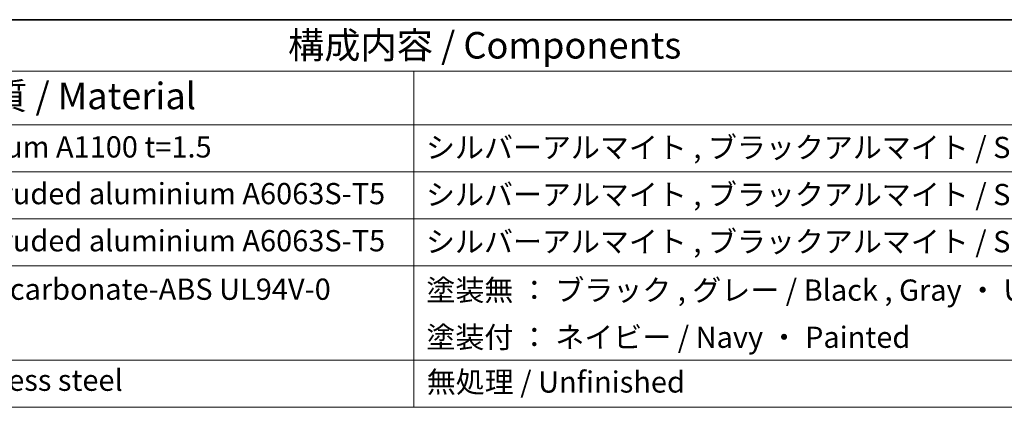
# Model space of a CAD drawing. Units: millimetres. Extents: x 0 to 6101, y 0 to 1124.
# Drawn here: x 586 to 865, y 734 to 843 of the extents above; entities that cross this region are included whole.
import ezdxf

# ---------------------------------------------------------------- set-up
doc = ezdxf.new("R2010")
doc.units = ezdxf.units.MM
doc.layers.add('Border (ISO)', color=7, linetype='Continuous', lineweight=35)
doc.layers.add('Symbol (ISO)', color=7, linetype='Continuous', lineweight=18)
doc.styles.add('Note Text (TK)', font='txt')
doc.styles.add('Note Text (TK2)', font='txt')

# ---------------------------------------------------------------- blocks, each defined once
blk = doc.blocks.new('図面枠 tk図枠')
at = {"layer": 'Border (ISO)'}
blk.add_line((14.5, 289), (405.5, 289), dxfattribs=at)
blk = doc.blocks.new('構成内容 _ Components')
at = {"layer": 'Symbol (ISO)'}
for p, q in [((405.5, 289), (103.387, 289)), ((405.5, 284.159), (103.387, 284.159)), ((247.086, 284.159), (247.086, 279.118)), ((405.5, 279.118), (103.387, 279.118)), ((247.086, 279.118), (247.086, 252.522)), ((405.5, 274.685), (103.387, 274.685)), ((405.5, 270.253), (103.387, 270.253)), ((405.5, 265.82), (103.387, 265.82)), ((405.5, 256.954), (103.387, 256.954)), ((405.5, 252.522), (103.387, 252.522))]:
    blk.add_line(p, q, dxfattribs=at)
at = {"layer": 'Symbol (ISO)', "color": 7, "attachment_point": 7}
for s, insert, char_height, style in [('構成内容 / Components', (235.253, 284.562), 2.5, 'Note Text (TK)'), ('材質 / Material', (203.9, 279.796), 2.5, 'Note Text (TK)'), ('アルミ板 / Aluminium A1100 t=1.5', (185.63, 275.405), 2, 'Note Text (TK2)'), ('シルバーアルマイト , ブラックアルマイト / Silver , Black ・ Anodized', (248.24, 275.352), 2, 'Note Text (TK2)'), ('アルミ押出材 / Extruded aluminium A6063S-T5', (185.63, 271.007), 2, 'Note Text (TK2)'), ('シルバーアルマイト , ブラックアルマイト / Silver , Black ・ Anodized', (248.24, 270.919), 2, 'Note Text (TK2)'), ('アルミ押出材 / Extruded aluminium A6063S-T5', (185.63, 266.574), 2, 'Note Text (TK2)'), ('シルバーアルマイト , ブラックアルマイト / Silver , Black ・ Anodized', (248.24, 266.487), 2, 'Note Text (TK2)'), ('PC+ABS樹脂 / Polycarbonate-ABS UL94V-0', (185.681, 262.013), 2, 'Note Text (TK2)'), ('塗装無 ： ブラック , グレー / Black , Gray ・ Unpainted', (248.278, 261.925), 2, 'Note Text (TK2)'), ('塗装付 ： ネイビー / Navy ・ Painted', (248.278, 257.492), 2, 'Note Text (TK2)'), ('ステンレス / Stainless steel', (185.604, 253.446), 2, 'Note Text (TK2)'), ('無処理 / Unfinished', (248.317, 253.282), 2, 'Note Text (TK2)')]:
    blk.add_mtext(s, dxfattribs=dict(at, insert=insert, char_height=char_height, style=style))

msp = doc.modelspace()

# ---------------------------------------------------------------- block references
at = {"xscale": 3, "yscale": 3, "zscale": 3}
msp.add_blockref('図面枠 tk図枠', (-43.5, -24), dxfattribs=at)
at = {"layer": 'Symbol (ISO)', "xscale": 3, "yscale": 3, "zscale": 3}
msp.add_blockref('構成内容 _ Components', (-43.5, -24), dxfattribs=at)

doc.saveas('drawing.dxf')
